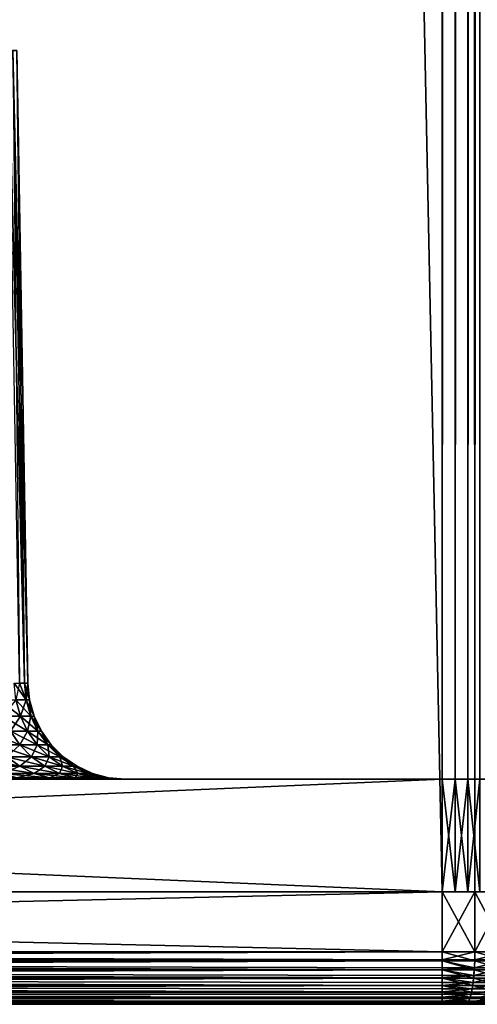
# Model space of a CAD drawing. Extents: x -842 to -392, y -810 to 885.
# Drawn here: x -810 to -804, y -810 to -797 of the extents above; entities that cross this region are included whole.
import ezdxf

# ---------------------------------------------------------------- set-up
doc = ezdxf.new("R2010")
doc.units = 0
doc.header["$MEASUREMENT"] = 0

msp = doc.modelspace()

# ---------------------------------------------------------------- linework, layer by layer
for points in [[(-804.066284, 883.021301), (-839.066345, 883.021301), (-804.066284, -808.978699)], [(-804.066284, -808.978699), (-839.066345, 883.021301), (-839.066345, -808.978699)], [(-839.066345, 883.021301, -30), (-804.066284, 883.021301, -30), (-839.066345, -808.978699, -30)], [(-839.066345, -808.978699, -30), (-804.066284, 883.021301, -30), (-804.066284, -808.978699, -30)], [(-839.066345, 883.021301, -1.5), (-804.066284, 883.021301, -1.5), (-839.066345, -808.978699, -1.5)], [(-839.066345, -808.978699, -1.5), (-804.066284, 883.021301, -1.5), (-804.066284, -808.978699, -1.5)], [(-804.066284, 883.021301, -28.5), (-839.066345, 883.021301, -28.5), (-804.066284, -808.978699, -28.5)], [(-804.066284, -808.978699, -28.5), (-839.066345, 883.021301, -28.5), (-839.066345, -808.978699, -28.5)], [(-804.066284, 883.021301), (-804.066284, -808.978699), (-803.632202, -808.978699, -0.037981)], [(-804.066284, 883.021301), (-803.632202, -808.978699, -0.037981), (-803.632202, 883.021301, -0.037981)], [(-803.632202, 883.021301, -29.962021), (-803.632202, -808.978699, -29.962021), (-804.066284, -808.978699, -30)], [(-803.632202, 883.021301, -29.962021), (-804.066284, -808.978699, -30), (-804.066284, 883.021301, -30)], [(-803.892639, 883.021301, -1.515192), (-803.892639, -808.978699, -1.515192), (-804.066284, -808.978699, -1.5)], [(-803.892639, 883.021301, -1.515192), (-804.066284, -808.978699, -1.5), (-804.066284, 883.021301, -1.5)], [(-804.066284, 883.021301, -28.5), (-804.066284, -808.978699, -28.5), (-803.892639, -808.978699, -28.484808)], [(-804.066284, 883.021301, -28.5), (-803.892639, -808.978699, -28.484808), (-803.892639, 883.021301, -28.484808)], [(-803.724304, 883.021301, -1.560307), (-803.724304, -808.978699, -1.560307), (-803.892639, -808.978699, -1.515192)], [(-803.724304, 883.021301, -1.560307), (-803.892639, -808.978699, -1.515192), (-803.892639, 883.021301, -1.515192)], [(-803.892639, 883.021301, -28.484808), (-803.892639, -808.978699, -28.484808), (-803.724304, -808.978699, -28.439693)], [(-803.892639, 883.021301, -28.484808), (-803.724304, -808.978699, -28.439693), (-803.724304, 883.021301, -28.439693)], [(-803.566345, 883.021301, -1.633975), (-803.566345, -808.978699, -1.633975), (-803.724304, -808.978699, -1.560307)], [(-803.566345, 883.021301, -1.633975), (-803.724304, -808.978699, -1.560307), (-803.724304, 883.021301, -1.560307)], [(-803.724304, 883.021301, -28.439693), (-803.724304, -808.978699, -28.439693), (-803.566345, -808.978699, -28.366026)], [(-803.724304, 883.021301, -28.439693), (-803.566345, -808.978699, -28.366026), (-803.566345, 883.021301, -28.366026)], [(-803.632202, 883.021301, -0.037981), (-803.632202, -808.978699, -0.037981), (-803.211243, -808.978699, -0.150768)], [(-803.632202, 883.021301, -0.037981), (-803.211243, -808.978699, -0.150768), (-803.211243, 883.021301, -0.150768)], [(-803.211243, 883.021301, -29.849232), (-803.211243, -808.978699, -29.849232), (-803.632202, -808.978699, -29.962021)], [(-803.211243, 883.021301, -29.849232), (-803.632202, -808.978699, -29.962021), (-803.632202, 883.021301, -29.962021)], [(-809.786194, -797.773499, -16.091589), (-809.634216, -806.201416, -16.043926), (-809.844727, -797.773499, -16.511208)], [(-809.844727, -797.773499, -16.511208), (-809.634216, -806.201416, -16.043926), (-809.698181, -806.201416, -16.530191)], [(-809.786194, -797.773499, -13.90841), (-809.698181, -806.201416, -13.469808), (-809.634216, -806.201416, -13.956075)], [(-809.786194, -797.773499, -13.90841), (-809.634216, -806.201416, -13.956075), (-809.735718, -797.773499, -15)], [(-809.735718, -797.773499, -15), (-809.588623, -806.201416, -15), (-809.786194, -797.773499, -16.091589)], [(-809.786194, -797.773499, -16.091589), (-809.588623, -806.201416, -15), (-809.634216, -806.201416, -16.043926)], [(-809.735718, -797.773499, -15), (-809.634216, -806.201416, -13.956075), (-809.588623, -806.201416, -15)], [(-809.747742, -806.424316, -17.083937), (-809.770569, -806.201416, -17.079906), (-809.611084, -806.424316, -16.045948)], [(-809.770569, -806.201416, -17.079906), (-809.698181, -806.201416, -16.530191), (-809.611084, -806.424316, -16.045948)], [(-809.747742, -806.424316, -12.916063), (-809.611084, -806.424316, -13.954052), (-809.698181, -806.201416, -13.469808)], [(-809.611084, -806.424316, -16.045948), (-809.698181, -806.201416, -16.530191), (-809.634216, -806.201416, -16.043926)], [(-809.611084, -806.424316, -13.954052), (-809.634216, -806.201416, -13.956075), (-809.698181, -806.201416, -13.469808)], [(-809.611084, -806.424316, -16.045948), (-809.634216, -806.201416, -16.043926), (-809.56543, -806.424316, -15)], [(-809.56543, -806.424316, -15), (-809.634216, -806.201416, -16.043926), (-809.588623, -806.201416, -15)], [(-809.611084, -806.424316, -13.954052), (-809.588623, -806.201416, -15), (-809.634216, -806.201416, -13.956075)], [(-809.56543, -806.424316, -15), (-809.588623, -806.201416, -15), (-809.611084, -806.424316, -13.954052)], [(-809.747742, -806.424316, -17.083937), (-809.6875, -806.639893, -17.094555), (-809.974304, -806.424316, -18.106064)], [(-809.974304, -806.424316, -18.106064), (-809.6875, -806.639893, -17.094555), (-809.915283, -806.639893, -18.121889)], [(-809.747742, -806.424316, -12.916063), (-809.915283, -806.639893, -11.878111), (-809.6875, -806.639893, -12.905446)], [(-809.611084, -806.424316, -16.045948), (-809.550171, -806.639893, -16.051277), (-809.747742, -806.424316, -17.083937)], [(-809.747742, -806.424316, -17.083937), (-809.550171, -806.639893, -16.051277), (-809.6875, -806.639893, -17.094555)], [(-809.747742, -806.424316, -12.916063), (-809.6875, -806.639893, -12.905446), (-809.611084, -806.424316, -13.954052)], [(-809.611084, -806.424316, -13.954052), (-809.6875, -806.639893, -12.905446), (-809.550171, -806.639893, -13.948723)], [(-809.611084, -806.424316, -13.954052), (-809.550171, -806.639893, -13.948723), (-809.56543, -806.424316, -15)], [(-809.56543, -806.424316, -15), (-809.504272, -806.639893, -15), (-809.611084, -806.424316, -16.045948)], [(-809.611084, -806.424316, -16.045948), (-809.504272, -806.639893, -15), (-809.550171, -806.639893, -16.051277)], [(-809.56543, -806.424316, -15), (-809.550171, -806.639893, -13.948723), (-809.504272, -806.639893, -15)], [(-809.6875, -806.639893, -17.094555), (-809.591736, -806.841736, -17.111443), (-809.915283, -806.639893, -18.121889)], [(-809.915283, -806.639893, -18.121889), (-809.591736, -806.841736, -17.111443), (-809.82135, -806.841736, -18.147062)], [(-809.915283, -806.639893, -11.878111), (-809.82135, -806.841736, -11.852939), (-809.6875, -806.639893, -12.905446)], [(-809.6875, -806.639893, -12.905446), (-809.82135, -806.841736, -11.852939), (-809.591736, -806.841736, -12.888557)], [(-809.550171, -806.639893, -16.051277), (-809.453247, -806.841736, -16.059755), (-809.6875, -806.639893, -17.094555)], [(-809.6875, -806.639893, -17.094555), (-809.453247, -806.841736, -16.059755), (-809.591736, -806.841736, -17.111443)], [(-809.6875, -806.639893, -12.905446), (-809.591736, -806.841736, -12.888557), (-809.550171, -806.639893, -13.948723)], [(-809.550171, -806.639893, -13.948723), (-809.591736, -806.841736, -12.888557), (-809.453247, -806.841736, -13.940246)], [(-809.550171, -806.639893, -13.948723), (-809.453247, -806.841736, -13.940246), (-809.504272, -806.639893, -15)], [(-809.504272, -806.639893, -15), (-809.406982, -806.841736, -15), (-809.550171, -806.639893, -16.051277)], [(-809.550171, -806.639893, -16.051277), (-809.406982, -806.841736, -15), (-809.453247, -806.841736, -16.059755)], [(-809.504272, -806.639893, -15), (-809.453247, -806.841736, -13.940246), (-809.406982, -806.841736, -15)], [(-809.82135, -806.841736, -18.147062), (-809.695313, -807.023926, -18.180834), (-810.14032, -806.841736, -19.15873)], [(-810.14032, -806.841736, -19.15873), (-809.695313, -807.023926, -18.180834), (-810.0177, -807.023926, -19.20336)], [(-809.82135, -806.841736, -11.852939), (-810.0177, -807.023926, -10.796642), (-809.695313, -807.023926, -11.819166)], [(-809.591736, -806.841736, -17.111443), (-809.463257, -807.023926, -17.1341), (-809.82135, -806.841736, -18.147062)], [(-809.82135, -806.841736, -18.147062), (-809.463257, -807.023926, -17.1341), (-809.695313, -807.023926, -18.180834)], [(-809.82135, -806.841736, -11.852939), (-809.695313, -807.023926, -11.819166), (-809.591736, -806.841736, -12.888557)], [(-809.591736, -806.841736, -12.888557), (-809.695313, -807.023926, -11.819166), (-809.463257, -807.023926, -12.865899)], [(-809.453247, -806.841736, -16.059755), (-809.323303, -807.023926, -16.071125), (-809.591736, -806.841736, -17.111443)], [(-809.591736, -806.841736, -17.111443), (-809.323303, -807.023926, -16.071125), (-809.463257, -807.023926, -17.1341)], [(-809.591736, -806.841736, -12.888557), (-809.463257, -807.023926, -12.865899), (-809.453247, -806.841736, -13.940246)], [(-809.453247, -806.841736, -13.940246), (-809.463257, -807.023926, -12.865899), (-809.323303, -807.023926, -13.928873)], [(-809.453247, -806.841736, -13.940246), (-809.323303, -807.023926, -13.928873), (-809.406982, -806.841736, -15)], [(-809.406982, -806.841736, -15), (-809.276489, -807.023926, -15), (-809.453247, -806.841736, -16.059755)], [(-809.453247, -806.841736, -16.059755), (-809.276489, -807.023926, -15), (-809.323303, -807.023926, -16.071125)], [(-809.406982, -806.841736, -15), (-809.323303, -807.023926, -13.928873), (-809.276489, -807.023926, -15)], [(-809.695313, -807.023926, -18.180834), (-809.540894, -807.18103, -18.222202), (-810.0177, -807.023926, -19.20336)], [(-810.0177, -807.023926, -19.20336), (-809.540894, -807.18103, -18.222202), (-809.867493, -807.18103, -19.258024)], [(-810.0177, -807.023926, -10.796642), (-809.867493, -807.18103, -10.741975), (-809.695313, -807.023926, -11.819166)], [(-809.695313, -807.023926, -11.819166), (-809.867493, -807.18103, -10.741975), (-809.540894, -807.18103, -11.777798)], [(-809.463257, -807.023926, -17.1341), (-809.305847, -807.18103, -17.161856), (-809.695313, -807.023926, -18.180834)], [(-809.695313, -807.023926, -18.180834), (-809.305847, -807.18103, -17.161856), (-809.540894, -807.18103, -18.222202)], [(-809.695313, -807.023926, -11.819166), (-809.540894, -807.18103, -11.777798), (-809.463257, -807.023926, -12.865899)], [(-809.463257, -807.023926, -12.865899), (-809.540894, -807.18103, -11.777798), (-809.305847, -807.18103, -12.838144)], [(-809.323303, -807.023926, -16.071125), (-809.164063, -807.18103, -16.085056), (-809.463257, -807.023926, -17.1341)], [(-809.463257, -807.023926, -17.1341), (-809.164063, -807.18103, -16.085056), (-809.305847, -807.18103, -17.161856)], [(-809.463257, -807.023926, -12.865899), (-809.305847, -807.18103, -12.838144), (-809.323303, -807.023926, -13.928873)], [(-809.323303, -807.023926, -13.928873), (-809.305847, -807.18103, -12.838144), (-809.164063, -807.18103, -13.914943)], [(-809.323303, -807.023926, -13.928873), (-809.164063, -807.18103, -13.914943), (-809.276489, -807.023926, -15)], [(-809.276489, -807.023926, -15), (-809.116699, -807.18103, -15), (-809.323303, -807.023926, -16.071125)], [(-809.323303, -807.023926, -16.071125), (-809.116699, -807.18103, -15), (-809.164063, -807.18103, -16.085056)], [(-809.276489, -807.023926, -15), (-809.164063, -807.18103, -13.914943), (-809.116699, -807.18103, -15)], [(-809.867493, -807.18103, -19.258024), (-809.694153, -807.308289, -19.321106), (-810.283142, -807.18103, -20.261442)], [(-810.283142, -807.18103, -20.261442), (-809.694153, -807.308289, -19.321106), (-810.115967, -807.308289, -20.339388)], [(-809.867493, -807.18103, -10.741975), (-810.115967, -807.308289, -9.660613), (-809.694153, -807.308289, -10.678895)], [(-809.540894, -807.18103, -18.222202), (-809.362732, -807.308289, -18.269938), (-809.867493, -807.18103, -19.258024)], [(-809.867493, -807.18103, -19.258024), (-809.362732, -807.308289, -18.269938), (-809.694153, -807.308289, -19.321106)], [(-809.867493, -807.18103, -10.741975), (-809.694153, -807.308289, -10.678895), (-809.540894, -807.18103, -11.777798)], [(-809.540894, -807.18103, -11.777798), (-809.694153, -807.308289, -10.678895), (-809.362732, -807.308289, -11.730062)], [(-809.305847, -807.18103, -17.161856), (-809.124207, -807.308289, -17.193884), (-809.540894, -807.18103, -18.222202)], [(-809.540894, -807.18103, -18.222202), (-809.124207, -807.308289, -17.193884), (-809.362732, -807.308289, -18.269938)], [(-809.540894, -807.18103, -11.777798), (-809.362732, -807.308289, -11.730062), (-809.305847, -807.18103, -12.838144)], [(-809.305847, -807.18103, -12.838144), (-809.362732, -807.308289, -11.730062), (-809.124207, -807.308289, -12.806117)], [(-809.164063, -807.18103, -16.085056), (-808.980347, -807.308289, -16.101131), (-809.305847, -807.18103, -17.161856)], [(-809.305847, -807.18103, -17.161856), (-808.980347, -807.308289, -16.101131), (-809.124207, -807.308289, -17.193884)], [(-809.305847, -807.18103, -12.838144), (-809.124207, -807.308289, -12.806117), (-809.164063, -807.18103, -13.914943)], [(-809.164063, -807.18103, -13.914943), (-809.124207, -807.308289, -12.806117), (-808.980347, -807.308289, -13.898869)], [(-809.164063, -807.18103, -13.914943), (-808.980347, -807.308289, -13.898869), (-809.116699, -807.18103, -15)], [(-809.116699, -807.18103, -15), (-808.932251, -807.308289, -15), (-809.164063, -807.18103, -16.085056)], [(-809.164063, -807.18103, -16.085056), (-808.932251, -807.308289, -15), (-808.980347, -807.308289, -16.101131)], [(-809.116699, -807.18103, -15), (-808.980347, -807.308289, -13.898869), (-808.932251, -807.308289, -15)], [(-809.694153, -807.308289, -19.321106), (-809.502869, -807.402039, -19.390724), (-810.115967, -807.308289, -20.339388)], [(-810.115967, -807.308289, -20.339388), (-809.502869, -807.402039, -19.390724), (-809.931458, -807.402039, -20.425413)], [(-810.115967, -807.308289, -9.660613), (-809.931458, -807.402039, -9.574587), (-809.694153, -807.308289, -10.678895)], [(-809.694153, -807.308289, -10.678895), (-809.931458, -807.402039, -9.574587), (-809.502869, -807.402039, -10.609275)], [(-809.362732, -807.308289, -18.269938), (-809.166138, -807.402039, -18.32262), (-809.694153, -807.308289, -19.321106)], [(-809.694153, -807.308289, -19.321106), (-809.166138, -807.402039, -18.32262), (-809.502869, -807.402039, -19.390724)], [(-809.694153, -807.308289, -10.678895), (-809.502869, -807.402039, -10.609275), (-809.362732, -807.308289, -11.730062)], [(-809.362732, -807.308289, -11.730062), (-809.502869, -807.402039, -10.609275), (-809.166138, -807.402039, -11.677379)], [(-809.124207, -807.308289, -17.193884), (-808.923706, -807.402039, -17.229229), (-809.362732, -807.308289, -18.269938)], [(-809.362732, -807.308289, -18.269938), (-808.923706, -807.402039, -17.229229), (-809.166138, -807.402039, -18.32262)], [(-809.362732, -807.308289, -11.730062), (-809.166138, -807.402039, -11.677379), (-809.124207, -807.308289, -12.806117)], [(-809.124207, -807.308289, -12.806117), (-809.166138, -807.402039, -11.677379), (-808.923706, -807.402039, -12.77077)], [(-808.980347, -807.308289, -16.101131), (-808.777527, -807.402039, -16.118874), (-809.124207, -807.308289, -17.193884)], [(-809.124207, -807.308289, -17.193884), (-808.777527, -807.402039, -16.118874), (-808.923706, -807.402039, -17.229229)], [(-809.124207, -807.308289, -12.806117), (-808.923706, -807.402039, -12.77077), (-808.980347, -807.308289, -13.898869)], [(-808.980347, -807.308289, -13.898869), (-808.923706, -807.402039, -12.77077), (-808.777527, -807.402039, -13.881127)], [(-808.980347, -807.308289, -13.898869), (-808.777527, -807.402039, -13.881127), (-808.932251, -807.308289, -15)], [(-808.932251, -807.308289, -15), (-808.728699, -807.402039, -15), (-808.980347, -807.308289, -16.101131)], [(-808.980347, -807.308289, -16.101131), (-808.728699, -807.402039, -15), (-808.777527, -807.402039, -16.118874)], [(-808.932251, -807.308289, -15), (-808.777527, -807.402039, -13.881127), (-808.728699, -807.402039, -15)], [(-804.066284, -807.478699, -1.5), (-821.566345, -807.478699, -1.722494), (-839.066345, -807.478699, -1.5)], [(-839.066345, -807.478699, -28.5), (-821.566345, -807.478699, -28.277508), (-804.066284, -807.478699, -28.5)], [(-804.066284, -807.478699, -1.5), (-839.066345, -807.478699, -1.5), (-804.066284, -808.978699, -1.5)], [(-804.066284, -808.978699, -1.5), (-839.066345, -807.478699, -1.5), (-839.066345, -808.978699, -1.5)], [(-839.066345, -807.478699, -28.5), (-804.066284, -807.478699, -28.5), (-839.066345, -808.978699, -28.5)], [(-839.066345, -808.978699, -28.5), (-804.066284, -807.478699, -28.5), (-804.066284, -808.978699, -28.5)], [(-804.066284, -807.478699, -1.5), (-820.409119, -807.478699, -1.773018), (-821.566345, -807.478699, -1.722494)], [(-804.066284, -807.478699, -28.5), (-821.566345, -807.478699, -28.277508), (-820.409119, -807.478699, -28.22698)], [(-819.260681, -807.478699, -1.924209), (-820.409119, -807.478699, -1.773018), (-804.066284, -807.478699, -1.5)], [(-820.409119, -807.478699, -28.22698), (-819.260681, -807.478699, -28.075792), (-804.066284, -807.478699, -28.5)], [(-804.066284, -807.478699, -1.5), (-818.129822, -807.478699, -2.174914), (-819.260681, -807.478699, -1.924209)], [(-804.066284, -807.478699, -28.5), (-819.260681, -807.478699, -28.075792), (-818.129822, -807.478699, -27.825087)], [(-804.066284, -807.478699, -1.5), (-817.025146, -807.478699, -2.523225), (-818.129822, -807.478699, -2.174914)], [(-804.066284, -807.478699, -28.5), (-818.129822, -807.478699, -27.825087), (-817.025146, -807.478699, -27.476774)], [(-815.955017, -807.478699, -2.966492), (-817.025146, -807.478699, -2.523225), (-804.066284, -807.478699, -1.5)], [(-817.025146, -807.478699, -27.476774), (-815.955017, -807.478699, -27.033508), (-804.066284, -807.478699, -28.5)], [(-804.066284, -807.478699, -1.5), (-814.927551, -807.478699, -3.501342), (-815.955017, -807.478699, -2.966492)], [(-804.066284, -807.478699, -28.5), (-815.955017, -807.478699, -27.033508), (-814.927551, -807.478699, -26.498659)], [(-804.066284, -807.478699, -1.5), (-813.950623, -807.478699, -4.123703), (-814.927551, -807.478699, -3.501342)], [(-804.066284, -807.478699, -28.5), (-814.927551, -807.478699, -26.498659), (-813.950623, -807.478699, -25.876297)], [(-813.031677, -807.478699, -4.82884), (-813.950623, -807.478699, -4.123703), (-804.066284, -807.478699, -1.5)], [(-813.950623, -807.478699, -25.876297), (-813.031677, -807.478699, -25.17116), (-804.066284, -807.478699, -28.5)], [(-804.066284, -807.478699, -1.5), (-812.177673, -807.478699, -5.611385), (-813.031677, -807.478699, -4.82884)], [(-813.031677, -807.478699, -25.17116), (-812.177673, -807.478699, -24.388615), (-804.066284, -807.478699, -28.5)], [(-804.066284, -807.478699, -1.5), (-811.395142, -807.478699, -6.465384), (-812.177673, -807.478699, -5.611385)], [(-804.066284, -807.478699, -28.5), (-812.177673, -807.478699, -24.388615), (-811.395142, -807.478699, -23.534616)], [(-810.690002, -807.478699, -7.384335), (-811.395142, -807.478699, -6.465384), (-804.066284, -807.478699, -1.5)], [(-810.690002, -807.478699, -22.615665), (-803.126648, -807.478699, -27.84202), (-811.395142, -807.478699, -23.534616)], [(-811.395142, -807.478699, -23.534616), (-803.126648, -807.478699, -27.84202), (-803.200317, -807.478699, -28)], [(-811.395142, -807.478699, -23.534616), (-803.200317, -807.478699, -28), (-803.300293, -807.478699, -28.142788)], [(-803.300293, -807.478699, -28.142788), (-803.423523, -807.478699, -28.266045), (-811.395142, -807.478699, -23.534616)], [(-811.395142, -807.478699, -23.534616), (-803.423523, -807.478699, -28.266045), (-803.566345, -807.478699, -28.366026)], [(-811.395142, -807.478699, -23.534616), (-803.566345, -807.478699, -28.366026), (-803.724304, -807.478699, -28.439693)], [(-804.066284, -807.478699, -28.5), (-811.395142, -807.478699, -23.534616), (-803.892639, -807.478699, -28.484808)], [(-803.892639, -807.478699, -28.484808), (-811.395142, -807.478699, -23.534616), (-803.724304, -807.478699, -28.439693)], [(-810.067627, -807.478699, -8.361246), (-810.690002, -807.478699, -7.384335), (-804.066284, -807.478699, -1.5)], [(-810.690002, -807.478699, -22.615665), (-810.067627, -807.478699, -21.638752), (-803.066345, -807.478699, -27.5)], [(-803.066345, -807.478699, -27.5), (-803.081482, -807.478699, -27.673649), (-810.690002, -807.478699, -22.615665)], [(-810.690002, -807.478699, -22.615665), (-803.081482, -807.478699, -27.673649), (-803.126648, -807.478699, -27.84202)], [(-809.735168, -807.459412, -20.516964), (-809.532837, -807.478699, -20.611317), (-810.260986, -807.459412, -21.527122)], [(-810.260986, -807.459412, -21.527122), (-809.532837, -807.478699, -20.611317), (-810.067627, -807.478699, -21.638752)], [(-809.735168, -807.459412, -9.483037), (-810.067627, -807.478699, -8.361246), (-809.532837, -807.478699, -9.388683)], [(-810.067627, -807.478699, -8.361246), (-804.066284, -807.478699, -1.5), (-809.532837, -807.478699, -9.388683)], [(-803.066345, -807.478699, -27.5), (-810.067627, -807.478699, -21.638752), (-809.532837, -807.478699, -20.611317)], [(-809.502869, -807.402039, -19.390724), (-809.299316, -807.459412, -19.464815), (-809.931458, -807.402039, -20.425413)], [(-809.931458, -807.402039, -20.425413), (-809.299316, -807.459412, -19.464815), (-809.735168, -807.459412, -20.516964)], [(-809.931458, -807.402039, -9.574587), (-809.735168, -807.459412, -9.483037), (-809.502869, -807.402039, -10.609275)], [(-809.502869, -807.402039, -10.609275), (-809.735168, -807.459412, -9.483037), (-809.299316, -807.459412, -10.535184)], [(-809.299316, -807.459412, -19.464815), (-809.089539, -807.478699, -19.541174), (-809.735168, -807.459412, -20.516964)], [(-809.735168, -807.459412, -20.516964), (-809.089539, -807.478699, -19.541174), (-809.532837, -807.478699, -20.611317)], [(-809.735168, -807.459412, -9.483037), (-809.532837, -807.478699, -9.388683), (-809.299316, -807.459412, -10.535184)], [(-809.299316, -807.459412, -10.535184), (-809.532837, -807.478699, -9.388683), (-809.089539, -807.478699, -10.458825)], [(-803.724304, -807.478699, -1.560307), (-803.566345, -807.478699, -1.633975), (-809.532837, -807.478699, -9.388683)], [(-803.566345, -807.478699, -1.633975), (-803.423523, -807.478699, -1.733956), (-809.532837, -807.478699, -9.388683)], [(-809.532837, -807.478699, -9.388683), (-803.423523, -807.478699, -1.733956), (-803.300293, -807.478699, -1.857212)], [(-809.532837, -807.478699, -9.388683), (-803.300293, -807.478699, -1.857212), (-803.200317, -807.478699, -2)], [(-803.081482, -807.478699, -2.326352), (-809.089539, -807.478699, -10.458825), (-809.532837, -807.478699, -9.388683)], [(-803.081482, -807.478699, -2.326352), (-809.532837, -807.478699, -9.388683), (-803.126648, -807.478699, -2.15798)], [(-803.126648, -807.478699, -2.15798), (-809.532837, -807.478699, -9.388683), (-803.200317, -807.478699, -2)], [(-809.532837, -807.478699, -9.388683), (-804.066284, -807.478699, -1.5), (-803.892639, -807.478699, -1.515192)], [(-809.532837, -807.478699, -9.388683), (-803.892639, -807.478699, -1.515192), (-803.724304, -807.478699, -1.560307)], [(-803.066345, -807.478699, -27.5), (-809.532837, -807.478699, -20.611317), (-809.089539, -807.478699, -19.541174)], [(-809.166138, -807.402039, -18.32262), (-808.956909, -807.459412, -18.378689), (-809.502869, -807.402039, -19.390724)], [(-809.502869, -807.402039, -19.390724), (-808.956909, -807.459412, -18.378689), (-809.299316, -807.459412, -19.464815)], [(-809.502869, -807.402039, -10.609275), (-809.299316, -807.459412, -10.535184), (-809.166138, -807.402039, -11.677379)], [(-809.166138, -807.402039, -11.677379), (-809.299316, -807.459412, -10.535184), (-808.956909, -807.459412, -11.621312)], [(-808.956909, -807.459412, -18.378689), (-808.741211, -807.478699, -18.436472), (-809.299316, -807.459412, -19.464815)], [(-809.299316, -807.459412, -19.464815), (-808.741211, -807.478699, -18.436472), (-809.089539, -807.478699, -19.541174)], [(-809.299316, -807.459412, -10.535184), (-809.089539, -807.478699, -10.458825), (-808.956909, -807.459412, -11.621312)], [(-808.923706, -807.402039, -17.229229), (-808.710388, -807.459412, -17.266846), (-809.166138, -807.402039, -18.32262)], [(-809.166138, -807.402039, -18.32262), (-808.710388, -807.459412, -17.266846), (-808.956909, -807.459412, -18.378689)], [(-809.166138, -807.402039, -11.677379), (-808.956909, -807.459412, -11.621312), (-808.923706, -807.402039, -12.77077)], [(-808.956909, -807.459412, -11.621312), (-809.089539, -807.478699, -10.458825), (-808.741211, -807.478699, -11.563528)], [(-809.089539, -807.478699, -19.541174), (-808.741211, -807.478699, -18.436472), (-803.066345, -807.478699, -27.5)], [(-803.066345, -807.478699, -2.5), (-808.741211, -807.478699, -11.563528), (-809.089539, -807.478699, -10.458825)], [(-803.066345, -807.478699, -2.5), (-809.089539, -807.478699, -10.458825), (-803.081482, -807.478699, -2.326352)], [(-808.923706, -807.402039, -12.77077), (-808.956909, -807.459412, -11.621312), (-808.710388, -807.459412, -12.733154)], [(-808.710388, -807.459412, -17.266846), (-808.49054, -807.478699, -17.305614), (-808.956909, -807.459412, -18.378689)], [(-808.956909, -807.459412, -18.378689), (-808.49054, -807.478699, -17.305614), (-808.741211, -807.478699, -18.436472)], [(-808.956909, -807.459412, -11.621312), (-808.741211, -807.478699, -11.563528), (-808.710388, -807.459412, -12.733154)], [(-808.777527, -807.402039, -16.118874), (-808.561768, -807.459412, -16.137753), (-808.923706, -807.402039, -17.229229)], [(-808.923706, -807.402039, -17.229229), (-808.561768, -807.459412, -16.137753), (-808.710388, -807.459412, -17.266846)], [(-808.923706, -807.402039, -12.77077), (-808.710388, -807.459412, -12.733154), (-808.777527, -807.402039, -13.881127)], [(-808.777527, -807.402039, -13.881127), (-808.710388, -807.459412, -12.733154), (-808.561768, -807.459412, -13.862247)], [(-808.777527, -807.402039, -13.881127), (-808.561768, -807.459412, -13.862247), (-808.728699, -807.402039, -15)], [(-808.728699, -807.402039, -15), (-808.512085, -807.459412, -15), (-808.777527, -807.402039, -16.118874)], [(-808.777527, -807.402039, -16.118874), (-808.512085, -807.459412, -15), (-808.561768, -807.459412, -16.137753)], [(-808.710388, -807.459412, -12.733154), (-808.741211, -807.478699, -11.563528), (-808.49054, -807.478699, -12.694385)], [(-808.49054, -807.478699, -12.694385), (-808.741211, -807.478699, -11.563528), (-803.066345, -807.478699, -2.5)], [(-808.741211, -807.478699, -18.436472), (-808.49054, -807.478699, -17.305614), (-803.066345, -807.478699, -27.5)], [(-808.728699, -807.402039, -15), (-808.561768, -807.459412, -13.862247), (-808.512085, -807.459412, -15)], [(-808.561768, -807.459412, -16.137753), (-808.339355, -807.478699, -16.157211), (-808.710388, -807.459412, -17.266846)], [(-808.710388, -807.459412, -17.266846), (-808.339355, -807.478699, -16.157211), (-808.49054, -807.478699, -17.305614)], [(-808.710388, -807.459412, -12.733154), (-808.49054, -807.478699, -12.694385), (-808.561768, -807.459412, -13.862247)], [(-808.561768, -807.459412, -13.862247), (-808.49054, -807.478699, -12.694385), (-808.339355, -807.478699, -13.84279)], [(-808.561768, -807.459412, -13.862247), (-808.339355, -807.478699, -13.84279), (-808.512085, -807.459412, -15)], [(-808.512085, -807.459412, -15), (-808.288818, -807.478699, -15), (-808.561768, -807.459412, -16.137753)], [(-808.561768, -807.459412, -16.137753), (-808.288818, -807.478699, -15), (-808.339355, -807.478699, -16.157211)], [(-808.512085, -807.459412, -15), (-808.339355, -807.478699, -13.84279), (-808.288818, -807.478699, -15)], [(-803.066345, -807.478699, -2.5), (-808.339355, -807.478699, -13.84279), (-808.49054, -807.478699, -12.694385)], [(-803.066345, -807.478699, -27.5), (-808.49054, -807.478699, -17.305614), (-808.339355, -807.478699, -16.157211)], [(-803.066345, -807.478699, -27.5), (-808.339355, -807.478699, -16.157211), (-803.066345, -807.478699, -2.5)], [(-803.066345, -807.478699, -2.5), (-808.339355, -807.478699, -16.157211), (-808.288818, -807.478699, -15)], [(-803.066345, -807.478699, -2.5), (-808.288818, -807.478699, -15), (-808.339355, -807.478699, -13.84279)], [(-804.066284, -807.478699, -1.5), (-804.066284, -808.978699, -1.5), (-803.892639, -808.978699, -1.515192)], [(-804.066284, -807.478699, -1.5), (-803.892639, -808.978699, -1.515192), (-803.892639, -807.478699, -1.515192)], [(-803.892639, -807.478699, -28.484808), (-803.892639, -808.978699, -28.484808), (-804.066284, -808.978699, -28.5)], [(-803.892639, -807.478699, -28.484808), (-804.066284, -808.978699, -28.5), (-804.066284, -807.478699, -28.5)], [(-803.892639, -807.478699, -1.515192), (-803.892639, -808.978699, -1.515192), (-803.724304, -808.978699, -1.560307)], [(-803.892639, -807.478699, -1.515192), (-803.724304, -808.978699, -1.560307), (-803.724304, -807.478699, -1.560307)], [(-803.724304, -807.478699, -28.439693), (-803.724304, -808.978699, -28.439693), (-803.892639, -808.978699, -28.484808)], [(-803.724304, -807.478699, -28.439693), (-803.892639, -808.978699, -28.484808), (-803.892639, -807.478699, -28.484808)], [(-803.724304, -807.478699, -1.560307), (-803.724304, -808.978699, -1.560307), (-803.566345, -808.978699, -1.633975)], [(-803.724304, -807.478699, -1.560307), (-803.566345, -808.978699, -1.633975), (-803.566345, -807.478699, -1.633975)], [(-803.566345, -807.478699, -28.366026), (-803.566345, -808.978699, -28.366026), (-803.724304, -808.978699, -28.439693)], [(-803.566345, -807.478699, -28.366026), (-803.724304, -808.978699, -28.439693), (-803.724304, -807.478699, -28.439693)], [(-839.066345, -808.978699), (-839.066345, -808.978699, -1.5), (-804.066284, -808.978699)], [(-804.066284, -808.978699), (-839.066345, -808.978699, -1.5), (-804.066284, -808.978699, -1.5)], [(-804.066284, -808.978699, -30), (-804.066284, -808.978699, -28.5), (-839.066345, -808.978699, -30)], [(-839.066345, -808.978699, -30), (-804.066284, -808.978699, -28.5), (-839.066345, -808.978699, -28.5)], [(-839.066345, -808.978699, -30), (-839.066345, -808.978699, -28.5), (-804.066284, -808.978699, -30)], [(-804.066284, -808.978699, -30), (-839.066345, -808.978699, -28.5), (-804.066284, -808.978699, -28.5)], [(-804.066284, -808.978699), (-804.066284, -808.978699, -1.5), (-839.066345, -808.978699)], [(-839.066345, -808.978699), (-804.066284, -808.978699, -1.5), (-839.066345, -808.978699, -1.5)], [(-839.066345, -809.778687, -30), (-839.066345, -808.978699, -30), (-804.066284, -809.778687, -30)], [(-804.066284, -809.778687, -30), (-839.066345, -808.978699, -30), (-804.066284, -808.978699, -30)], [(-804.066284, -809.778687), (-804.066284, -808.978699), (-839.066345, -809.778687)], [(-839.066345, -809.778687), (-804.066284, -808.978699), (-839.066345, -808.978699)], [(-804.066284, -808.978699), (-804.066284, -808.978699, -1.5), (-803.632202, -808.978699, -0.037981)], [(-803.632202, -808.978699, -0.037981), (-804.066284, -808.978699, -1.5), (-803.892639, -808.978699, -1.515192)], [(-803.632202, -808.978699, -29.962021), (-803.892639, -808.978699, -28.484808), (-804.066284, -808.978699, -30)], [(-804.066284, -808.978699, -30), (-803.892639, -808.978699, -28.484808), (-804.066284, -808.978699, -28.5)], [(-804.066284, -808.978699, -30), (-804.066284, -808.978699, -28.5), (-803.632202, -808.978699, -29.962021)], [(-803.632202, -808.978699, -29.962021), (-804.066284, -808.978699, -28.5), (-803.892639, -808.978699, -28.484808)], [(-803.632202, -808.978699, -0.037981), (-803.892639, -808.978699, -1.515192), (-804.066284, -808.978699)], [(-804.066284, -808.978699), (-803.892639, -808.978699, -1.515192), (-804.066284, -808.978699, -1.5)], [(-803.632202, -808.978699, -29.962021), (-803.632202, -809.778687, -29.962021), (-804.066284, -809.778687, -30)], [(-803.632202, -808.978699, -29.962021), (-804.066284, -809.778687, -30), (-804.066284, -808.978699, -30)], [(-804.066284, -808.978699), (-804.066284, -809.778687), (-803.632202, -809.778687, -0.037981)], [(-804.066284, -808.978699), (-803.632202, -809.778687, -0.037981), (-803.632202, -808.978699, -0.037981)], [(-803.632202, -808.978699, -0.037981), (-803.892639, -808.978699, -1.515192), (-803.211243, -808.978699, -0.150768)], [(-803.211243, -808.978699, -0.150768), (-803.892639, -808.978699, -1.515192), (-803.724304, -808.978699, -1.560307)], [(-803.632202, -808.978699, -29.962021), (-803.724304, -808.978699, -28.439693), (-803.892639, -808.978699, -28.484808)], [(-803.632202, -808.978699, -29.962021), (-803.892639, -808.978699, -28.484808), (-803.211243, -808.978699, -29.849232)], [(-803.211243, -808.978699, -29.849232), (-803.892639, -808.978699, -28.484808), (-803.724304, -808.978699, -28.439693)], [(-803.632202, -808.978699, -0.037981), (-803.724304, -808.978699, -1.560307), (-803.892639, -808.978699, -1.515192)], [(-803.211243, -808.978699, -0.150768), (-803.724304, -808.978699, -1.560307), (-802.816284, -808.978699, -0.334936)], [(-802.816284, -808.978699, -0.334936), (-803.724304, -808.978699, -1.560307), (-803.566345, -808.978699, -1.633975)], [(-803.211243, -808.978699, -29.849232), (-803.566345, -808.978699, -28.366026), (-803.724304, -808.978699, -28.439693)], [(-803.211243, -808.978699, -29.849232), (-803.724304, -808.978699, -28.439693), (-803.632202, -808.978699, -29.962021)], [(-803.211243, -808.978699, -29.849232), (-803.724304, -808.978699, -28.439693), (-802.816284, -808.978699, -29.665064)], [(-802.816284, -808.978699, -29.665064), (-803.724304, -808.978699, -28.439693), (-803.566345, -808.978699, -28.366026)], [(-803.211243, -808.978699, -0.150768), (-803.566345, -808.978699, -1.633975), (-803.724304, -808.978699, -1.560307)], [(-803.211243, -808.978699, -0.150768), (-803.724304, -808.978699, -1.560307), (-803.632202, -808.978699, -0.037981)], [(-803.211243, -808.978699, -29.849232), (-803.211243, -809.778687, -29.849232), (-803.632202, -809.778687, -29.962021)], [(-803.211243, -808.978699, -29.849232), (-803.632202, -809.778687, -29.962021), (-803.632202, -808.978699, -29.962021)], [(-803.632202, -808.978699, -0.037981), (-803.632202, -809.778687, -0.037981), (-803.211243, -809.778687, -0.150768)], [(-803.632202, -808.978699, -0.037981), (-803.211243, -809.778687, -0.150768), (-803.211243, -808.978699, -0.150768)], [(-804.066284, -809.888245, -0.008618), (-804.066284, -809.778687), (-839.066345, -809.778687)], [(-804.066284, -809.888245, -0.008618), (-839.066345, -809.778687), (-804.066284, -809.900085, -0.011463)], [(-804.066284, -809.900085, -0.011463), (-839.066345, -809.778687), (-839.066345, -809.900269, -0.010635)], [(-839.066345, -809.888245, -29.991383), (-839.066345, -809.778687, -30), (-804.066284, -809.778687, -30)], [(-839.066345, -809.888245, -29.991383), (-804.066284, -809.778687, -30), (-839.066345, -809.900085, -29.988537)], [(-839.066345, -809.900085, -29.988537), (-804.066284, -809.778687, -30), (-804.066284, -809.900269, -29.989365)], [(-803.633667, -809.888245, -0.046468), (-803.632202, -809.778687, -0.037981), (-804.066284, -809.888245, -0.008618)], [(-804.066284, -809.888245, -0.008618), (-803.632202, -809.778687, -0.037981), (-804.066284, -809.778687)], [(-804.066284, -809.900269, -29.989365), (-804.066284, -809.778687, -30), (-803.634033, -809.900269, -29.951546)], [(-803.634033, -809.900269, -29.951546), (-804.066284, -809.778687, -30), (-803.632202, -809.778687, -29.962021)], [(-803.634033, -809.900269, -29.951546), (-803.632202, -809.778687, -29.962021), (-803.214905, -809.900269, -29.839237)], [(-803.214233, -809.888245, -0.158867), (-803.211243, -809.778687, -0.150768), (-803.633667, -809.888245, -0.046468)], [(-803.633667, -809.888245, -0.046468), (-803.211243, -809.778687, -0.150768), (-803.632202, -809.778687, -0.037981)], [(-803.214905, -809.900269, -29.839237), (-803.632202, -809.778687, -29.962021), (-803.211243, -809.778687, -29.849232)], [(-804.066284, -809.900085, -0.011463), (-839.066345, -809.900269, -0.010635), (-804.066284, -809.994995, -0.03426)], [(-839.066345, -809.900085, -29.988537), (-804.066284, -809.900269, -29.989365), (-839.066345, -809.994995, -29.96574)], [(-804.066284, -809.994995, -0.03426), (-839.066345, -809.900269, -0.010635), (-804.066284, -810.017578, -0.043593)], [(-804.066284, -810.017578, -0.043593), (-839.066345, -809.900269, -0.010635), (-839.066345, -810.018127, -0.042215)], [(-839.066345, -809.994995, -29.96574), (-804.066284, -809.900269, -29.989365), (-839.066345, -810.017578, -29.956406)], [(-839.066345, -810.017578, -29.956406), (-804.066284, -809.900269, -29.989365), (-804.066284, -810.018127, -29.957785)], [(-803.638123, -809.994995, -0.071721), (-803.633667, -809.888245, -0.046468), (-804.066284, -809.900085, -0.011463)], [(-804.066284, -809.900085, -0.011463), (-803.633667, -809.888245, -0.046468), (-804.066284, -809.888245, -0.008618)], [(-804.066284, -809.900085, -0.011463), (-804.066284, -809.994995, -0.03426), (-803.638123, -809.994995, -0.071721)], [(-804.066284, -810.018127, -29.957785), (-804.066284, -809.900269, -29.989365), (-803.639526, -810.018127, -29.920446)], [(-803.639526, -810.018127, -29.920446), (-804.066284, -809.900269, -29.989365), (-803.634033, -809.900269, -29.951546)], [(-803.645447, -810.096497, -0.113117), (-803.638123, -809.994995, -0.071721), (-804.066284, -810.017578, -0.043593)], [(-804.066284, -810.017578, -0.043593), (-803.638123, -809.994995, -0.071721), (-804.066284, -809.994995, -0.03426)], [(-803.237366, -810.096497, -0.222463), (-803.222961, -809.994995, -0.182963), (-803.645447, -810.096497, -0.113117)], [(-803.645447, -810.096497, -0.113117), (-803.222961, -809.994995, -0.182963), (-803.638123, -809.994995, -0.071721)], [(-803.639526, -810.018127, -29.920446), (-803.634033, -809.900269, -29.951546), (-803.225708, -810.018127, -29.809563)], [(-803.222961, -809.994995, -0.182963), (-803.214233, -809.888245, -0.158867), (-803.638123, -809.994995, -0.071721)], [(-803.638123, -809.994995, -0.071721), (-803.214233, -809.888245, -0.158867), (-803.633667, -809.888245, -0.046468)], [(-803.225708, -810.018127, -29.809563), (-803.634033, -809.900269, -29.951546), (-803.214905, -809.900269, -29.839237)], [(-804.066284, -810.017578, -0.043593), (-839.066345, -810.018127, -0.042215), (-804.066284, -810.096497, -0.076295)], [(-839.066345, -810.017578, -29.956406), (-804.066284, -810.018127, -29.957785), (-839.066345, -810.096497, -29.923706)], [(-804.066284, -810.096497, -0.076295), (-839.066345, -810.018127, -0.042215), (-804.066284, -810.127686, -0.095418)], [(-804.066284, -810.127686, -0.095418), (-839.066345, -810.018127, -0.042215), (-839.066345, -810.128723, -0.093782)], [(-839.066345, -810.096497, -29.923706), (-804.066284, -810.018127, -29.957785), (-839.066345, -810.127686, -29.904581)], [(-839.066345, -810.127686, -29.904581), (-804.066284, -810.018127, -29.957785), (-804.066284, -810.128723, -29.906218)], [(-804.066284, -810.127686, -0.095418), (-839.066345, -810.128723, -0.093782), (-804.066284, -810.190186, -0.133688)], [(-839.066345, -810.127686, -29.904581), (-804.066284, -810.128723, -29.906218), (-839.066345, -810.190186, -29.866312)], [(-804.066284, -810.190186, -0.133688), (-839.066345, -810.128723, -0.093782), (-804.066284, -810.227295, -0.165389)], [(-804.066284, -810.227295, -0.165389), (-839.066345, -810.128723, -0.093782), (-839.066345, -810.228638, -0.163769)], [(-839.066345, -810.190186, -29.866312), (-804.066284, -810.128723, -29.906218), (-839.066345, -810.227295, -29.834612)], [(-839.066345, -810.227295, -29.834612), (-804.066284, -810.128723, -29.906218), (-804.066284, -810.228638, -29.836231)], [(-804.066284, -810.017578, -0.043593), (-804.066284, -810.096497, -0.076295), (-803.645447, -810.096497, -0.113117)], [(-804.066284, -810.128723, -29.906218), (-804.066284, -810.018127, -29.957785), (-803.648499, -810.128723, -29.869663)], [(-803.648499, -810.128723, -29.869663), (-804.066284, -810.018127, -29.957785), (-803.639526, -810.018127, -29.920446)], [(-803.655396, -810.190186, -0.169638), (-803.645447, -810.096497, -0.113117), (-804.066284, -810.127686, -0.095418)], [(-804.066284, -810.127686, -0.095418), (-803.645447, -810.096497, -0.113117), (-804.066284, -810.096497, -0.076295)], [(-804.066284, -810.127686, -0.095418), (-804.066284, -810.190186, -0.133688), (-803.655396, -810.190186, -0.169638)], [(-804.066284, -810.228638, -29.836231), (-804.066284, -810.128723, -29.906218), (-803.660645, -810.228638, -29.800739)], [(-803.660645, -810.228638, -29.800739), (-804.066284, -810.128723, -29.906218), (-803.648499, -810.128723, -29.869663)], [(-803.660645, -810.228638, -29.800739), (-803.648499, -810.128723, -29.869663), (-803.267273, -810.228638, -29.695339)], [(-803.257019, -810.190186, -0.276394), (-803.237366, -810.096497, -0.222463), (-803.655396, -810.190186, -0.169638)], [(-803.655396, -810.190186, -0.169638), (-803.237366, -810.096497, -0.222463), (-803.645447, -810.096497, -0.113117)], [(-803.648499, -810.128723, -29.869663), (-803.639526, -810.018127, -29.920446), (-803.243347, -810.128723, -29.761106)], [(-803.267273, -810.228638, -29.695339), (-803.648499, -810.128723, -29.869663), (-803.243347, -810.128723, -29.761106)], [(-803.243347, -810.128723, -29.761106), (-803.639526, -810.018127, -29.920446), (-803.225708, -810.018127, -29.809563)], [(-804.066284, -810.227295, -0.165389), (-839.066345, -810.228638, -0.163769), (-804.066284, -810.273682, -0.205025)], [(-839.066345, -810.227295, -29.834612), (-804.066284, -810.228638, -29.836231), (-839.066345, -810.273682, -29.794973)], [(-804.066284, -810.273682, -0.205025), (-839.066345, -810.228638, -0.163769), (-804.066284, -810.313293, -0.251433)], [(-804.066284, -810.313293, -0.251433), (-839.066345, -810.228638, -0.163769), (-839.066345, -810.314941, -0.250049)], [(-839.066345, -810.273682, -29.794973), (-804.066284, -810.228638, -29.836231), (-839.066345, -810.313293, -29.748566)], [(-839.066345, -810.313293, -29.748566), (-804.066284, -810.228638, -29.836231), (-804.066284, -810.314941, -29.749952)], [(-803.667786, -810.273682, -0.239891), (-803.655396, -810.190186, -0.169638), (-804.066284, -810.227295, -0.165389)], [(-804.066284, -810.227295, -0.165389), (-803.655396, -810.190186, -0.169638), (-804.066284, -810.190186, -0.133688)], [(-804.066284, -810.227295, -0.165389), (-804.066284, -810.273682, -0.205025), (-803.667786, -810.273682, -0.239891)], [(-804.066284, -810.314941, -29.749952), (-804.066284, -810.228638, -29.836231), (-803.675598, -810.314941, -29.715769)], [(-803.675598, -810.314941, -29.715769), (-804.066284, -810.228638, -29.836231), (-803.660645, -810.228638, -29.800739)], [(-803.675598, -810.314941, -29.715769), (-803.660645, -810.228638, -29.800739), (-803.296814, -810.314941, -29.614262)], [(-803.281372, -810.273682, -0.343429), (-803.257019, -810.190186, -0.276394), (-803.667786, -810.273682, -0.239891)], [(-803.667786, -810.273682, -0.239891), (-803.257019, -810.190186, -0.276394), (-803.655396, -810.190186, -0.169638)], [(-803.296814, -810.314941, -29.614262), (-803.660645, -810.228638, -29.800739), (-803.267273, -810.228638, -29.695339)], [(-804.066284, -810.313293, -0.251433), (-839.066345, -810.314941, -0.250049), (-804.066284, -810.345032, -0.28855)], [(-839.066345, -810.313293, -29.748566), (-804.066284, -810.314941, -29.749952), (-839.066345, -810.345032, -29.711449)], [(-804.066284, -810.345032, -0.28855), (-839.066345, -810.314941, -0.250049), (-839.066345, -810.384949, -0.35)], [(-839.066345, -810.345032, -29.711449), (-804.066284, -810.314941, -29.749952), (-804.066284, -810.384949, -29.650002)], [(-804.066284, -810.345032, -0.28855), (-839.066345, -810.384949, -0.35), (-804.066284, -810.383301, -0.351002)], [(-839.066345, -810.345032, -29.711449), (-804.066284, -810.384949, -29.650002), (-839.066345, -810.383301, -29.648998)], [(-804.066284, -810.383301, -0.351002), (-839.066345, -810.384949, -0.35), (-804.066284, -810.402405, -0.382207)], [(-839.066345, -810.383301, -29.648998), (-804.066284, -810.384949, -29.650002), (-839.066345, -810.402405, -29.617794)], [(-804.066284, -810.402405, -0.382207), (-839.066345, -810.384949, -0.35), (-839.066345, -810.436523, -0.460586)], [(-839.066345, -810.402405, -29.617794), (-804.066284, -810.384949, -29.650002), (-804.066284, -810.436523, -29.539413)], [(-803.682312, -810.345032, -0.322147), (-803.667786, -810.273682, -0.239891), (-804.066284, -810.313293, -0.251433)], [(-804.066284, -810.313293, -0.251433), (-803.667786, -810.273682, -0.239891), (-804.066284, -810.273682, -0.205025)], [(-804.066284, -810.313293, -0.251433), (-804.066284, -810.345032, -0.28855), (-803.682312, -810.345032, -0.322147)], [(-804.066284, -810.384949, -29.650002), (-804.066284, -810.314941, -29.749952), (-803.692993, -810.384949, -29.617338)], [(-803.692993, -810.384949, -29.617338), (-804.066284, -810.314941, -29.749952), (-803.675598, -810.314941, -29.715769)], [(-803.698547, -810.402405, -0.414381), (-803.682312, -810.345032, -0.322147), (-804.066284, -810.383301, -0.351002)], [(-804.066284, -810.383301, -0.351002), (-803.682312, -810.345032, -0.322147), (-804.066284, -810.345032, -0.28855)], [(-804.066284, -810.383301, -0.351002), (-804.066284, -810.402405, -0.382207), (-803.698547, -810.402405, -0.414381)], [(-804.066284, -810.436523, -29.539413), (-804.066284, -810.384949, -29.650002), (-803.712158, -810.436523, -29.50843)], [(-803.712158, -810.436523, -29.50843), (-804.066284, -810.384949, -29.650002), (-803.692993, -810.384949, -29.617338)], [(-803.712158, -810.436523, -29.50843), (-803.692993, -810.384949, -29.617338), (-803.368774, -810.436523, -29.416424)], [(-803.34198, -810.402405, -0.509925), (-803.309937, -810.345032, -0.421917), (-803.698547, -810.402405, -0.414381)], [(-803.698547, -810.402405, -0.414381), (-803.309937, -810.345032, -0.421917), (-803.682312, -810.345032, -0.322147)], [(-803.692993, -810.384949, -29.617338), (-803.675598, -810.314941, -29.715769), (-803.330994, -810.384949, -29.520338)], [(-803.368774, -810.436523, -29.416424), (-803.692993, -810.384949, -29.617338), (-803.330994, -810.384949, -29.520338)], [(-803.309937, -810.345032, -0.421917), (-803.281372, -810.273682, -0.343429), (-803.682312, -810.345032, -0.322147)], [(-803.682312, -810.345032, -0.322147), (-803.281372, -810.273682, -0.343429), (-803.667786, -810.273682, -0.239891)], [(-803.330994, -810.384949, -29.520338), (-803.675598, -810.314941, -29.715769), (-803.296814, -810.314941, -29.614262)], [(-804.066284, -810.402405, -0.382207), (-839.066345, -810.436523, -0.460586), (-804.066284, -810.43512, -0.461157)], [(-839.066345, -810.402405, -29.617794), (-804.066284, -810.436523, -29.539413), (-839.066345, -810.43512, -29.538843)], [(-804.066284, -810.43512, -0.461157), (-839.066345, -810.436523, -0.460586), (-804.066284, -810.444458, -0.483688)], [(-839.066345, -810.43512, -29.538843), (-804.066284, -810.436523, -29.539413), (-839.066345, -810.444458, -29.516312)], [(-804.066284, -810.444458, -0.483688), (-839.066345, -810.436523, -0.460586), (-839.066345, -810.468079, -0.578446)], [(-839.066345, -810.444458, -29.516312), (-804.066284, -810.436523, -29.539413), (-804.066284, -810.468079, -29.421553)], [(-804.066284, -810.444458, -0.483688), (-839.066345, -810.468079, -0.578446), (-804.066284, -810.467224, -0.578645)], [(-839.066345, -810.444458, -29.516312), (-804.066284, -810.468079, -29.421553), (-839.066345, -810.467224, -29.421356)], [(-804.066284, -810.467224, -0.578645), (-839.066345, -810.468079, -0.578446), (-804.066284, -810.470093, -0.590496)], [(-839.066345, -810.467224, -29.421356), (-804.066284, -810.468079, -29.421553), (-839.066345, -810.470093, -29.409504)], [(-804.066284, -810.470093, -0.590496), (-839.066345, -810.468079, -0.578446), (-839.066345, -810.478699, -0.7)], [(-839.066345, -810.470093, -29.409504), (-804.066284, -810.468079, -29.421553), (-804.066284, -810.478699, -29.300001)], [(-804.066284, -810.470093, -0.590496), (-839.066345, -810.478699, -0.7), (-804.066284, -810.478699, -0.7)], [(-839.066345, -810.470093, -29.409504), (-804.066284, -810.478699, -29.300001), (-839.066345, -810.478699, -29.300001)], [(-839.066345, -810.478699, -0.7), (-821.296753, -810.478699, -3.50316), (-804.066284, -810.478699, -0.7)], [(-804.066284, -810.478699, -29.300001), (-821.296753, -810.478699, -26.49684), (-839.066345, -810.478699, -29.300001)], [(-804.066284, -810.478699, -0.7), (-821.296753, -810.478699, -3.50316), (-820.221313, -810.478699, -3.578923)], [(-804.066284, -810.478699, -29.300001), (-820.221313, -810.478699, -26.421078), (-821.296753, -810.478699, -26.49684)], [(-820.221313, -810.478699, -3.578923), (-819.157776, -810.478699, -3.755054), (-804.066284, -810.478699, -0.7)], [(-819.157776, -810.478699, -26.244946), (-820.221313, -810.478699, -26.421078), (-804.066284, -810.478699, -29.300001)], [(-804.066284, -810.478699, -29.300001), (-818.115356, -810.478699, -25.969995), (-819.157776, -810.478699, -26.244946)], [(-804.066284, -810.478699, -0.7), (-819.157776, -810.478699, -3.755054), (-818.115356, -810.478699, -4.030005)], [(-804.066284, -810.478699, -29.300001), (-817.103271, -810.478699, -25.598639), (-818.115356, -810.478699, -25.969995)], [(-804.066284, -810.478699, -0.7), (-818.115356, -810.478699, -4.030005), (-817.103271, -810.478699, -4.401362)], [(-816.130371, -810.478699, -25.13414), (-817.103271, -810.478699, -25.598639), (-804.066284, -810.478699, -29.300001)], [(-817.103271, -810.478699, -4.401362), (-816.130371, -810.478699, -4.86586), (-804.066284, -810.478699, -0.7)], [(-804.066284, -810.478699, -29.300001), (-815.205322, -810.478699, -24.580584), (-816.130371, -810.478699, -25.13414)], [(-804.066284, -810.478699, -0.7), (-816.130371, -810.478699, -4.86586), (-815.205322, -810.478699, -5.419417)], [(-804.066284, -810.478699, -29.300001), (-814.336121, -810.478699, -23.942831), (-815.205322, -810.478699, -24.580584)], [(-804.066284, -810.478699, -0.7), (-815.205322, -810.478699, -5.419417), (-814.336121, -810.478699, -6.057168)], [(-813.530457, -810.478699, -23.22649), (-814.336121, -810.478699, -23.942831), (-804.066284, -810.478699, -29.300001)], [(-814.336121, -810.478699, -6.057168), (-813.530457, -810.478699, -6.77351), (-804.066284, -810.478699, -0.7)], [(-812.79541, -810.478699, -22.437853), (-813.530457, -810.478699, -23.22649), (-804.066284, -810.478699, -29.300001)], [(-804.066284, -810.478699, -0.7), (-813.530457, -810.478699, -6.77351), (-812.79541, -810.478699, -7.562146)], [(-812.79541, -810.478699, -22.437853), (-804.066284, -810.478699, -29.300001), (-812.137512, -810.478699, -21.583853)], [(-804.066284, -810.478699, -0.7), (-812.79541, -810.478699, -7.562146), (-803.753723, -810.478699, -0.727346)], [(-803.753723, -810.478699, -0.727346), (-812.79541, -810.478699, -7.562146), (-812.137512, -810.478699, -8.416146)], [(-802.374878, -810.478699, -1.884364), (-802.507446, -810.478699, -1.6), (-812.137512, -810.478699, -8.416146)], [(-803.450684, -810.478699, -29.191448), (-803.166321, -810.478699, -29.058846), (-812.137512, -810.478699, -21.583853)], [(-803.166321, -810.478699, -29.058846), (-802.909302, -810.478699, -28.878881), (-812.137512, -810.478699, -21.583853)], [(-812.137512, -810.478699, -21.583853), (-802.909302, -810.478699, -28.878881), (-802.687439, -810.478699, -28.657017)], [(-812.137512, -810.478699, -21.583853), (-802.687439, -810.478699, -28.657017), (-802.507446, -810.478699, -28.4)], [(-802.29364, -810.478699, -27.812567), (-811.562378, -810.478699, -20.671993), (-812.137512, -810.478699, -21.583853)], [(-802.29364, -810.478699, -27.812567), (-812.137512, -810.478699, -21.583853), (-802.374878, -810.478699, -28.115635)], [(-802.374878, -810.478699, -28.115635), (-812.137512, -810.478699, -21.583853), (-802.507446, -810.478699, -28.4)], [(-812.137512, -810.478699, -21.583853), (-804.066284, -810.478699, -29.300001), (-803.753723, -810.478699, -29.272654)], [(-812.137512, -810.478699, -21.583853), (-803.753723, -810.478699, -29.272654), (-803.450684, -810.478699, -29.191448)], [(-802.507446, -810.478699, -1.6), (-802.687439, -810.478699, -1.342982), (-812.137512, -810.478699, -8.416146)], [(-812.137512, -810.478699, -8.416146), (-802.687439, -810.478699, -1.342982), (-802.909302, -810.478699, -1.12112)], [(-812.137512, -810.478699, -8.416146), (-802.909302, -810.478699, -1.12112), (-803.166321, -810.478699, -0.941154)], [(-811.562378, -810.478699, -9.328006), (-802.266296, -810.478699, -2.5), (-812.137512, -810.478699, -8.416146)], [(-812.137512, -810.478699, -8.416146), (-802.266296, -810.478699, -2.5), (-802.29364, -810.478699, -2.187433)], [(-812.137512, -810.478699, -8.416146), (-802.29364, -810.478699, -2.187433), (-802.374878, -810.478699, -1.884364)], [(-803.753723, -810.478699, -0.727346), (-812.137512, -810.478699, -8.416146), (-803.450684, -810.478699, -0.808553)], [(-803.450684, -810.478699, -0.808553), (-812.137512, -810.478699, -8.416146), (-803.166321, -810.478699, -0.941154)], [(-811.562378, -810.478699, -9.328006), (-811.075195, -810.478699, -10.289711), (-802.266296, -810.478699, -2.5)], [(-802.266296, -810.478699, -27.5), (-811.075195, -810.478699, -19.710289), (-811.562378, -810.478699, -20.671993)], [(-802.266296, -810.478699, -27.5), (-811.562378, -810.478699, -20.671993), (-802.29364, -810.478699, -27.812567)], [(-802.266296, -810.478699, -2.5), (-811.075195, -810.478699, -10.289711), (-810.680237, -810.478699, -11.29281)], [(-810.680237, -810.478699, -18.70719), (-811.075195, -810.478699, -19.710289), (-802.266296, -810.478699, -27.5)], [(-802.266296, -810.478699, -27.5), (-810.38092, -810.478699, -17.671513), (-810.680237, -810.478699, -18.70719)], [(-802.266296, -810.478699, -2.5), (-810.680237, -810.478699, -11.29281), (-810.38092, -810.478699, -12.328488)], [(-810.179932, -810.478699, -13.387644), (-802.266296, -810.478699, -2.5), (-810.38092, -810.478699, -12.328488)], [(-802.266296, -810.478699, -27.5), (-810.179932, -810.478699, -16.612356), (-810.38092, -810.478699, -17.671513)], [(-810.078979, -810.478699, -14.460969), (-802.266296, -810.478699, -2.5), (-810.179932, -810.478699, -13.387644)], [(-810.078979, -810.478699, -15.539031), (-810.179932, -810.478699, -16.612356), (-802.266296, -810.478699, -27.5)], [(-810.078979, -810.478699, -15.539031), (-802.266296, -810.478699, -27.5), (-810.078979, -810.478699, -14.460969)], [(-810.078979, -810.478699, -14.460969), (-802.266296, -810.478699, -27.5), (-802.266296, -810.478699, -2.5)], [(-803.716187, -810.444458, -0.51432), (-803.698547, -810.402405, -0.414381), (-804.066284, -810.43512, -0.461157)], [(-804.066284, -810.43512, -0.461157), (-803.698547, -810.402405, -0.414381), (-804.066284, -810.402405, -0.382207)], [(-804.066284, -810.43512, -0.461157), (-804.066284, -810.444458, -0.483688), (-803.716187, -810.444458, -0.51432)], [(-804.066284, -810.468079, -29.421553), (-804.066284, -810.436523, -29.539413), (-803.732666, -810.468079, -29.392361)], [(-803.732666, -810.468079, -29.392361), (-804.066284, -810.436523, -29.539413), (-803.712158, -810.436523, -29.50843)], [(-803.734741, -810.470093, -0.619506), (-803.716187, -810.444458, -0.51432), (-804.066284, -810.467224, -0.578645)], [(-804.066284, -810.467224, -0.578645), (-803.716187, -810.444458, -0.51432), (-804.066284, -810.444458, -0.483688)], [(-804.066284, -810.467224, -0.578645), (-804.066284, -810.470093, -0.590496), (-803.734741, -810.470093, -0.619506)], [(-804.066284, -810.478699, -29.300001), (-804.066284, -810.468079, -29.421553), (-803.753723, -810.478699, -29.272654)], [(-803.753723, -810.478699, -29.272654), (-804.066284, -810.468079, -29.421553), (-803.732666, -810.468079, -29.392361)], [(-803.753723, -810.478699, -0.727346), (-803.734741, -810.470093, -0.619506), (-804.066284, -810.478699, -0.7)], [(-804.066284, -810.478699, -0.7), (-803.734741, -810.470093, -0.619506), (-804.066284, -810.470093, -0.590496)], [(-803.753723, -810.478699, -29.272654), (-803.732666, -810.468079, -29.392361), (-803.450684, -810.478699, -29.191448)], [(-803.450684, -810.478699, -0.808553), (-803.413208, -810.470093, -0.705653), (-803.753723, -810.478699, -0.727346)], [(-803.753723, -810.478699, -0.727346), (-803.413208, -810.470093, -0.705653), (-803.734741, -810.470093, -0.619506)], [(-803.413208, -810.470093, -0.705653), (-803.376709, -810.444458, -0.605287), (-803.734741, -810.470093, -0.619506)], [(-803.734741, -810.470093, -0.619506), (-803.376709, -810.444458, -0.605287), (-803.716187, -810.444458, -0.51432)], [(-803.732666, -810.468079, -29.392361), (-803.712158, -810.436523, -29.50843), (-803.409119, -810.468079, -29.30567)], [(-803.450684, -810.478699, -29.191448), (-803.732666, -810.468079, -29.392361), (-803.409119, -810.468079, -29.30567)], [(-803.376709, -810.444458, -0.605287), (-803.34198, -810.402405, -0.509925), (-803.716187, -810.444458, -0.51432)], [(-803.716187, -810.444458, -0.51432), (-803.34198, -810.402405, -0.509925), (-803.698547, -810.402405, -0.414381)], [(-803.409119, -810.468079, -29.30567), (-803.712158, -810.436523, -29.50843), (-803.368774, -810.436523, -29.416424)]]:
    msp.add_3dface(points)

doc.saveas('drawing.dxf')
